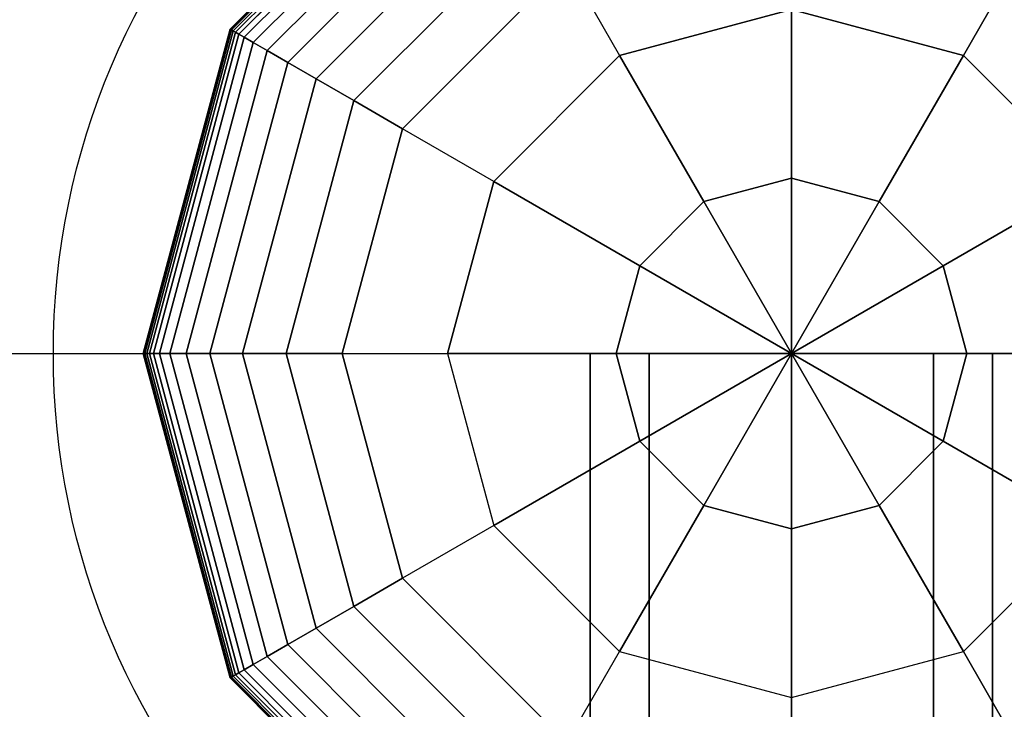
# Model space of a CAD drawing. Extents: x -1669 to 17690, y -10454 to 8613.
# Drawn here: x 15381 to 15527, y -2365 to -2263 of the extents above; entities that cross this region are included whole.
import ezdxf

# ---------------------------------------------------------------- set-up
doc = ezdxf.new("R2010")
doc.units = 0
doc.header["$LTSCALE"] = 350
doc.header["$MEASUREMENT"] = 0
doc.linetypes.add('STRICHPUNKT', pattern=[1, 0.5, -0.25, 0, -0.25])
for name, color, linetype in [('BEM-SI-MIN', 7, 'CONTINUOUS'), ('NEPTUN-19', 7, 'CONTINUOUS'), ('SICHER-MIN', 7, 'STRICHPUNKT')]:
    doc.layers.add(name, color=color, linetype=linetype)
doc.styles.get("Standard").update_dxf_attribs({"font": 'isocp2.shx'})
doc.dimstyles.new('Europa SI', dxfattribs={"dimscale": 74, "dimtxt": 3.5, "dimasz": 4, "dimexe": 2, "dimexo": 0, "dimgap": 2, "dimtad": 0, "dimdec": 0, "dimzin": 0, "dimdsep": 46, "dimtxsty": 'Standard', "dimcen": 2, "dimadec": 0, "dimazin": 0, "dimtfac": 1, "dimtdec": 0, "dimtofl": 0, "dimtmove": 0, "dimatfit": 3, "dimfxl": 2, "dimtolj": 1, "dimtzin": 0, "dimarcsym": 0})

# ---------------------------------------------------------------- blocks, each defined once
blk = doc.blocks.new('*D10')
at = {"layer": 'BEM-SI-MIN', "color": 0, "lineweight": -2, "transparency": 16777216}
for p, q in [((2777.28, -1433.07), (2777.28, -9673.5)), ((15592.24, -3414.93), (15592.24, -9673.5)), ((3073.28, -9525.5), (8668.8, -9525.5)), ((15296.24, -9525.5), (9700.72, -9525.5))]:
    blk.add_line(p, q, dxfattribs=at)
at = {"layer": 'BEM-SI-MIN', "color": 0, "transparency": 16777216}
for points in [[(3073.28, -9476.17), (3073.28, -9574.83), (2777.28, -9525.5)], [(15296.24, -9476.17), (15296.24, -9574.83), (15592.24, -9525.5)]]:
    blk.add_solid(points, dxfattribs=at)
at = {"layer": 'BEM-SI-MIN', "color": 0, "transparency": 16777216, "insert": (9184.76, -9525.5), "char_height": 259, "attachment_point": 5}
blk.add_mtext('\\A1;12815', dxfattribs=at)

msp = doc.modelspace()

# ---------------------------------------------------------------- linework, layer by layer
at = {"layer": 'NEPTUN-19'}
for p, q in [((15411.98, -2264), (15447.34, -2228.64)), ((15447.34, -2228.64), (15411.98, -2264)), ((15411.98, -2264), (15447.34, -2228.64)), ((15447.34, -2228.64), (15411.98, -2264)), ((15447.37, -2228.69), (15412.03, -2264.03)), ((15412.03, -2264.03), (15447.37, -2228.69)), ((15412.03, -2264.03), (15447.37, -2228.69)), ((15447.37, -2228.69), (15412.03, -2264.03)), ((15412.03, -2264.03), (15447.37, -2228.69)), ((15447.37, -2228.69), (15412.03, -2264.03)), ((15447.37, -2228.69), (15412.03, -2264.03)), ((15412.03, -2264.03), (15447.37, -2228.69)), ((15447.45, -2228.84), (15412.18, -2264.11)), ((15412.18, -2264.11), (15447.45, -2228.84)), ((15412.18, -2264.11), (15447.45, -2228.84)), ((15447.45, -2228.84), (15412.18, -2264.11)), ((15412.18, -2264.11), (15447.45, -2228.84)), ((15447.45, -2228.84), (15412.18, -2264.11)), ((15447.45, -2228.84), (15412.18, -2264.11)), ((15412.18, -2264.11), (15447.45, -2228.84)), ((15447.6, -2229.09), (15412.43, -2264.26)), ((15412.43, -2264.26), (15447.6, -2229.09)), ((15412.43, -2264.26), (15447.6, -2229.09)), ((15447.6, -2229.09), (15412.43, -2264.26)), ((15412.43, -2264.26), (15447.6, -2229.09)), ((15447.6, -2229.09), (15412.43, -2264.26)), ((15447.6, -2229.09), (15412.43, -2264.26)), ((15412.43, -2264.26), (15447.6, -2229.09)), ((15447.81, -2229.45), (15412.79, -2264.46)), ((15412.79, -2264.46), (15447.81, -2229.45)), ((15412.79, -2264.46), (15447.81, -2229.45)), ((15447.81, -2229.45), (15412.79, -2264.46)), ((15412.79, -2264.46), (15447.81, -2229.45)), ((15447.81, -2229.45), (15412.79, -2264.46)), ((15447.81, -2229.45), (15412.79, -2264.46)), ((15412.79, -2264.46), (15447.81, -2229.45)), ((15448.09, -2229.94), (15413.28, -2264.75)), ((15413.28, -2264.75), (15448.09, -2229.94)), ((15413.28, -2264.75), (15448.09, -2229.94)), ((15448.09, -2229.94), (15413.28, -2264.75)), ((15413.28, -2264.75), (15448.09, -2229.94)), ((15448.09, -2229.94), (15413.28, -2264.75)), ((15448.09, -2229.94), (15413.28, -2264.75)), ((15413.28, -2264.75), (15448.09, -2229.94)), ((15448.56, -2230.75), (15414.09, -2265.22)), ((15414.09, -2265.22), (15448.56, -2230.75)), ((15414.09, -2265.22), (15448.56, -2230.75)), ((15448.56, -2230.75), (15414.09, -2265.22)), ((15414.09, -2265.22), (15448.56, -2230.75)), ((15448.56, -2230.75), (15414.09, -2265.22)), ((15448.56, -2230.75), (15414.09, -2265.22)), ((15414.09, -2265.22), (15448.56, -2230.75)), ((15449.33, -2232.09), (15415.43, -2265.99)), ((15415.43, -2265.99), (15449.33, -2232.09)), ((15415.43, -2265.99), (15449.33, -2232.09)), ((15449.33, -2232.09), (15415.43, -2265.99)), ((15415.43, -2265.99), (15449.33, -2232.09)), ((15449.33, -2232.09), (15415.43, -2265.99)), ((15449.33, -2232.09), (15415.43, -2265.99)), ((15415.43, -2265.99), (15449.33, -2232.09)), ((15450.54, -2234.18), (15417.52, -2267.2)), ((15417.52, -2267.2), (15450.54, -2234.18)), ((15450.54, -2234.18), (15417.52, -2267.2)), ((15417.52, -2267.2), (15450.54, -2234.18)), ((15417.52, -2267.2), (15450.54, -2234.18)), ((15450.54, -2234.18), (15417.52, -2267.2)), ((15450.54, -2234.18), (15417.52, -2267.2)), ((15417.52, -2267.2), (15450.54, -2234.18)), ((15452.3, -2237.23), (15420.57, -2268.96)), ((15420.57, -2268.96), (15452.3, -2237.23)), ((15420.57, -2268.96), (15452.3, -2237.23)), ((15452.3, -2237.23), (15420.57, -2268.96)), ((15420.57, -2268.96), (15452.3, -2237.23)), ((15452.3, -2237.23), (15420.57, -2268.96)), ((15452.3, -2237.23), (15420.57, -2268.96)), ((15420.57, -2268.96), (15452.3, -2237.23)), ((15424.8, -2271.4), (15454.74, -2241.46)), ((15454.74, -2241.46), (15424.8, -2271.4)), ((15424.8, -2271.4), (15454.74, -2241.46)), ((15454.74, -2241.46), (15424.8, -2271.4)), ((15424.8, -2271.4), (15454.74, -2241.46)), ((15454.74, -2241.46), (15424.8, -2271.4)), ((15454.74, -2241.46), (15424.8, -2271.4)), ((15424.8, -2271.4), (15454.74, -2241.46)), ((15457.99, -2247.09), (15430.43, -2274.65)), ((15430.43, -2274.65), (15457.99, -2247.09)), ((15430.43, -2274.65), (15457.99, -2247.09)), ((15457.99, -2247.09), (15430.43, -2274.65)), ((15430.43, -2274.65), (15457.99, -2247.09)), ((15457.99, -2247.09), (15430.43, -2274.65)), ((15457.99, -2247.09), (15430.43, -2274.65)), ((15430.43, -2274.65), (15457.99, -2247.09)), ((15462.17, -2254.32), (15437.67, -2278.83)), ((15437.67, -2278.83), (15462.17, -2254.32)), ((15437.67, -2278.83), (15462.17, -2254.32)), ((15437.67, -2278.83), (15462.17, -2254.32)), ((15462.17, -2254.32), (15437.67, -2278.83)), ((15462.17, -2254.32), (15437.67, -2278.83)), ((15437.67, -2278.83), (15462.17, -2254.32)), ((15462.17, -2254.32), (15470.02, -2267.93)), ((15462.17, -2254.32), (15470.02, -2267.93)), ((15529.11, -2254.32), (15521.26, -2267.93)), ((15521.26, -2267.93), (15529.11, -2254.32)), ((15470.02, -2267.93), (15495.64, -2261.06)), ((15495.64, -2261.06), (15470.02, -2267.93)), ((15495.64, -2286.18), (15495.64, -2261.06)), ((15521.26, -2267.93), (15495.64, -2261.06)), ((15495.64, -2261.06), (15495.64, -2286.18)), ((15495.64, -2261.06), (15521.26, -2267.93)), ((15399.04, -2312.3), (15411.98, -2264)), ((15411.98, -2264), (15399.04, -2312.3)), ((15399.04, -2312.3), (15411.98, -2264)), ((15411.98, -2264), (15399.04, -2312.3)), ((15412.03, -2264.03), (15399.09, -2312.3)), ((15399.09, -2312.3), (15412.03, -2264.03)), ((15399.09, -2312.3), (15412.03, -2264.03)), ((15412.03, -2264.03), (15399.09, -2312.3)), ((15399.09, -2312.3), (15412.03, -2264.03)), ((15412.03, -2264.03), (15399.09, -2312.3)), ((15399.09, -2312.3), (15412.03, -2264.03)), ((15412.03, -2264.03), (15399.09, -2312.3)), ((15412.18, -2264.11), (15399.27, -2312.3)), ((15399.27, -2312.3), (15412.18, -2264.11)), ((15399.27, -2312.3), (15412.18, -2264.11)), ((15412.18, -2264.11), (15399.27, -2312.3)), ((15412.18, -2264.11), (15399.27, -2312.3)), ((15399.27, -2312.3), (15412.18, -2264.11)), ((15399.27, -2312.3), (15412.18, -2264.11)), ((15412.18, -2264.11), (15399.27, -2312.3)), ((15411.98, -2264), (15412.03, -2264.03)), ((15412.03, -2264.03), (15411.98, -2264)), ((15411.98, -2264), (15412.03, -2264.03)), ((15412.03, -2264.03), (15411.98, -2264)), ((15411.98, -2264), (15412.03, -2264.03)), ((15412.03, -2264.03), (15411.98, -2264)), ((15412.03, -2264.03), (15411.98, -2264)), ((15411.98, -2264), (15412.03, -2264.03)), ((15412.03, -2264.03), (15412.18, -2264.11)), ((15412.18, -2264.11), (15412.03, -2264.03)), ((15412.18, -2264.11), (15412.03, -2264.03)), ((15412.03, -2264.03), (15412.18, -2264.11)), ((15412.03, -2264.03), (15412.18, -2264.11)), ((15412.18, -2264.11), (15412.03, -2264.03)), ((15412.03, -2264.03), (15412.18, -2264.11)), ((15412.18, -2264.11), (15412.03, -2264.03)), ((15412.18, -2264.11), (15412.43, -2264.26)), ((15412.43, -2264.26), (15412.18, -2264.11)), ((15412.43, -2264.26), (15412.18, -2264.11)), ((15412.18, -2264.11), (15412.43, -2264.26)), ((15412.18, -2264.11), (15412.43, -2264.26)), ((15412.43, -2264.26), (15412.18, -2264.11)), ((15412.18, -2264.11), (15412.43, -2264.26)), ((15412.43, -2264.26), (15412.18, -2264.11)), ((15412.43, -2264.26), (15399.56, -2312.3)), ((15399.56, -2312.3), (15412.43, -2264.26)), ((15399.56, -2312.3), (15412.43, -2264.26)), ((15412.43, -2264.26), (15399.56, -2312.3)), ((15412.43, -2264.26), (15399.56, -2312.3)), ((15399.56, -2312.3), (15412.43, -2264.26)), ((15399.56, -2312.3), (15412.43, -2264.26)), ((15412.43, -2264.26), (15399.56, -2312.3)), ((15412.79, -2264.46), (15399.97, -2312.3)), ((15399.97, -2312.3), (15412.79, -2264.46)), ((15399.97, -2312.3), (15412.79, -2264.46)), ((15412.79, -2264.46), (15399.97, -2312.3)), ((15399.97, -2312.3), (15412.79, -2264.46)), ((15412.79, -2264.46), (15399.97, -2312.3)), ((15399.97, -2312.3), (15412.79, -2264.46)), ((15412.79, -2264.46), (15399.97, -2312.3)), ((15413.28, -2264.75), (15400.54, -2312.3)), ((15400.54, -2312.3), (15413.28, -2264.75)), ((15400.54, -2312.3), (15413.28, -2264.75)), ((15413.28, -2264.75), (15400.54, -2312.3)), ((15400.54, -2312.3), (15413.28, -2264.75)), ((15413.28, -2264.75), (15400.54, -2312.3)), ((15400.54, -2312.3), (15413.28, -2264.75)), ((15413.28, -2264.75), (15400.54, -2312.3)), ((15414.09, -2265.22), (15401.47, -2312.3)), ((15401.47, -2312.3), (15414.09, -2265.22)), ((15401.47, -2312.3), (15414.09, -2265.22)), ((15414.09, -2265.22), (15401.47, -2312.3)), ((15401.47, -2312.3), (15414.09, -2265.22)), ((15414.09, -2265.22), (15401.47, -2312.3)), ((15414.09, -2265.22), (15401.47, -2312.3)), ((15401.47, -2312.3), (15414.09, -2265.22)), ((15412.43, -2264.26), (15412.79, -2264.46)), ((15412.79, -2264.46), (15412.43, -2264.26)), ((15412.79, -2264.46), (15412.43, -2264.26)), ((15412.43, -2264.26), (15412.79, -2264.46)), ((15412.43, -2264.26), (15412.79, -2264.46)), ((15412.79, -2264.46), (15412.43, -2264.26)), ((15412.43, -2264.26), (15412.79, -2264.46)), ((15412.79, -2264.46), (15412.43, -2264.26)), ((15412.79, -2264.46), (15413.28, -2264.75)), ((15413.28, -2264.75), (15412.79, -2264.46)), ((15413.28, -2264.75), (15412.79, -2264.46)), ((15412.79, -2264.46), (15413.28, -2264.75)), ((15412.79, -2264.46), (15413.28, -2264.75)), ((15413.28, -2264.75), (15412.79, -2264.46)), ((15412.79, -2264.46), (15413.28, -2264.75)), ((15413.28, -2264.75), (15412.79, -2264.46)), ((15413.28, -2264.75), (15414.09, -2265.22)), ((15414.09, -2265.22), (15413.28, -2264.75)), ((15414.09, -2265.22), (15413.28, -2264.75)), ((15413.28, -2264.75), (15414.09, -2265.22)), ((15413.28, -2264.75), (15414.09, -2265.22)), ((15414.09, -2265.22), (15413.28, -2264.75)), ((15413.28, -2264.75), (15414.09, -2265.22)), ((15414.09, -2265.22), (15413.28, -2264.75)), ((15414.09, -2265.22), (15415.43, -2265.99)), ((15415.43, -2265.99), (15414.09, -2265.22)), ((15415.43, -2265.99), (15414.09, -2265.22)), ((15414.09, -2265.22), (15415.43, -2265.99)), ((15414.09, -2265.22), (15415.43, -2265.99)), ((15415.43, -2265.99), (15414.09, -2265.22)), ((15414.09, -2265.22), (15415.43, -2265.99)), ((15415.43, -2265.99), (15414.09, -2265.22)), ((15415.43, -2265.99), (15403.02, -2312.3)), ((15403.02, -2312.3), (15415.43, -2265.99)), ((15403.02, -2312.3), (15415.43, -2265.99)), ((15415.43, -2265.99), (15403.02, -2312.3)), ((15403.02, -2312.3), (15415.43, -2265.99)), ((15415.43, -2265.99), (15403.02, -2312.3)), ((15403.02, -2312.3), (15415.43, -2265.99)), ((15415.43, -2265.99), (15403.02, -2312.3)), ((15415.43, -2265.99), (15417.52, -2267.2)), ((15417.52, -2267.2), (15415.43, -2265.99)), ((15417.52, -2267.2), (15415.43, -2265.99)), ((15415.43, -2265.99), (15417.52, -2267.2)), ((15415.43, -2265.99), (15417.52, -2267.2)), ((15417.52, -2267.2), (15415.43, -2265.99)), ((15415.43, -2265.99), (15417.52, -2267.2)), ((15417.52, -2267.2), (15415.43, -2265.99)), ((15405.44, -2312.3), (15417.52, -2267.2)), ((15417.52, -2267.2), (15405.44, -2312.3)), ((15405.44, -2312.3), (15417.52, -2267.2)), ((15417.52, -2267.2), (15405.44, -2312.3)), ((15405.44, -2312.3), (15417.52, -2267.2)), ((15417.52, -2267.2), (15405.44, -2312.3)), ((15405.44, -2312.3), (15417.52, -2267.2)), ((15417.52, -2267.2), (15405.44, -2312.3)), ((15417.52, -2267.2), (15420.57, -2268.96)), ((15420.57, -2268.96), (15417.52, -2267.2)), ((15420.57, -2268.96), (15417.52, -2267.2)), ((15417.52, -2267.2), (15420.57, -2268.96)), ((15417.52, -2267.2), (15420.57, -2268.96)), ((15420.57, -2268.96), (15417.52, -2267.2)), ((15417.52, -2267.2), (15420.57, -2268.96)), ((15420.57, -2268.96), (15417.52, -2267.2)), ((15470.02, -2267.93), (15451.27, -2286.68)), ((15470.02, -2267.93), (15451.27, -2286.68)), ((15482.58, -2289.68), (15470.02, -2267.93)), ((15470.02, -2267.93), (15482.58, -2289.68)), ((15508.7, -2289.68), (15521.26, -2267.93)), ((15521.26, -2267.93), (15508.7, -2289.68)), ((15540.01, -2286.68), (15521.26, -2267.93)), ((15521.26, -2267.93), (15540.01, -2286.68)), ((15420.57, -2268.96), (15408.96, -2312.3)), ((15408.96, -2312.3), (15420.57, -2268.96)), ((15408.96, -2312.3), (15420.57, -2268.96)), ((15420.57, -2268.96), (15408.96, -2312.3)), ((15408.96, -2312.3), (15420.57, -2268.96)), ((15420.57, -2268.96), (15408.96, -2312.3)), ((15408.96, -2312.3), (15420.57, -2268.96)), ((15420.57, -2268.96), (15408.96, -2312.3)), ((15420.57, -2268.96), (15424.8, -2271.4)), ((15424.8, -2271.4), (15420.57, -2268.96)), ((15424.8, -2271.4), (15420.57, -2268.96)), ((15420.57, -2268.96), (15424.8, -2271.4)), ((15420.57, -2268.96), (15424.8, -2271.4)), ((15424.8, -2271.4), (15420.57, -2268.96)), ((15420.57, -2268.96), (15424.8, -2271.4)), ((15424.8, -2271.4), (15420.57, -2268.96)), ((15424.8, -2271.4), (15413.85, -2312.3)), ((15413.85, -2312.3), (15424.8, -2271.4)), ((15424.8, -2271.4), (15413.85, -2312.3)), ((15413.85, -2312.3), (15424.8, -2271.4)), ((15413.85, -2312.3), (15424.8, -2271.4)), ((15424.8, -2271.4), (15413.85, -2312.3)), ((15413.85, -2312.3), (15424.8, -2271.4)), ((15424.8, -2271.4), (15413.85, -2312.3)), ((15430.43, -2274.65), (15424.8, -2271.4)), ((15430.43, -2274.65), (15424.8, -2271.4)), ((15424.8, -2271.4), (15430.43, -2274.65)), ((15424.8, -2271.4), (15430.43, -2274.65)), ((15424.8, -2271.4), (15430.43, -2274.65)), ((15430.43, -2274.65), (15424.8, -2271.4)), ((15424.8, -2271.4), (15430.43, -2274.65)), ((15430.43, -2274.65), (15424.8, -2271.4)), ((15420.34, -2312.3), (15430.43, -2274.65)), ((15430.43, -2274.65), (15420.34, -2312.3)), ((15430.43, -2274.65), (15420.34, -2312.3)), ((15420.34, -2312.3), (15430.43, -2274.65)), ((15420.34, -2312.3), (15430.43, -2274.65)), ((15430.43, -2274.65), (15420.34, -2312.3)), ((15420.34, -2312.3), (15430.43, -2274.65)), ((15430.43, -2274.65), (15420.34, -2312.3)), ((15437.67, -2278.83), (15430.43, -2274.65)), ((15437.67, -2278.83), (15430.43, -2274.65)), ((15430.43, -2274.65), (15437.67, -2278.83)), ((15430.43, -2274.65), (15437.67, -2278.83)), ((15430.43, -2274.65), (15437.67, -2278.83)), ((15437.67, -2278.83), (15430.43, -2274.65)), ((15430.43, -2274.65), (15437.67, -2278.83)), ((15437.67, -2278.83), (15430.43, -2274.65)), ((15428.7, -2312.3), (15437.67, -2278.83)), ((15437.67, -2278.83), (15428.7, -2312.3)), ((15437.67, -2278.83), (15428.7, -2312.3)), ((15437.67, -2278.83), (15428.7, -2312.3)), ((15428.7, -2312.3), (15437.67, -2278.83)), ((15437.67, -2278.83), (15428.7, -2312.3)), ((15428.7, -2312.3), (15437.67, -2278.83)), ((15451.27, -2286.68), (15437.67, -2278.83)), ((15451.27, -2286.68), (15437.67, -2278.83)), ((15437.67, -2278.83), (15437.67, -2278.83)), ((15437.67, -2278.83), (15437.67, -2278.83)), ((15444.4, -2312.3), (15451.27, -2286.68)), ((15451.27, -2286.68), (15444.4, -2312.3)), ((15451.27, -2286.68), (15473.02, -2299.24)), ((15473.02, -2299.24), (15451.27, -2286.68)), ((15482.58, -2289.68), (15495.64, -2286.18)), ((15495.64, -2286.18), (15482.58, -2289.68)), ((15495.64, -2312.3), (15495.64, -2286.18)), ((15495.64, -2286.18), (15508.7, -2289.68)), ((15508.7, -2289.68), (15495.64, -2286.18)), ((15495.64, -2286.18), (15495.64, -2312.3)), ((15518.26, -2299.24), (15540.01, -2286.68)), ((15540.01, -2286.68), (15518.26, -2299.24)), ((15473.02, -2299.24), (15482.58, -2289.68)), ((15482.58, -2289.68), (15473.02, -2299.24)), ((15495.64, -2312.3), (15482.58, -2289.68)), ((15482.58, -2289.68), (15495.64, -2312.3)), ((15508.7, -2289.68), (15495.64, -2312.3)), ((15495.64, -2312.3), (15508.7, -2289.68)), ((15518.26, -2299.24), (15508.7, -2289.68)), ((15508.7, -2289.68), (15518.26, -2299.24)), ((15469.52, -2312.3), (15473.02, -2299.24)), ((15473.02, -2299.24), (15469.52, -2312.3)), ((15473.02, -2299.24), (15495.64, -2312.3)), ((15495.64, -2312.3), (15473.02, -2299.24)), ((15518.26, -2299.24), (15495.64, -2312.3)), ((15495.64, -2312.3), (15518.26, -2299.24)), ((15521.76, -2312.3), (15518.26, -2299.24)), ((15518.26, -2299.24), (15521.76, -2312.3)), ((14458.53, -2312.3), (15495.64, -2312.3)), ((15411.98, -2360.6), (15399.04, -2312.3)), ((15399.04, -2312.3), (15399.09, -2312.3)), ((15399.09, -2312.3), (15399.04, -2312.3)), ((15399.04, -2312.3), (15411.98, -2360.6)), ((15399.09, -2312.3), (15399.04, -2312.3)), ((15399.04, -2312.3), (15399.09, -2312.3)), ((15411.98, -2360.6), (15399.04, -2312.3)), ((15399.04, -2312.3), (15411.98, -2360.6)), ((15399.09, -2312.3), (15399.04, -2312.3)), ((15399.04, -2312.3), (15399.09, -2312.3)), ((15399.04, -2312.3), (15399.09, -2312.3)), ((15399.09, -2312.3), (15399.04, -2312.3)), ((15399.27, -2312.3), (15399.09, -2312.3)), ((15399.09, -2312.3), (15399.27, -2312.3)), ((15399.09, -2312.3), (15412.03, -2360.57)), ((15412.03, -2360.57), (15399.09, -2312.3)), ((15412.03, -2360.57), (15399.09, -2312.3)), ((15399.09, -2312.3), (15399.27, -2312.3)), ((15399.27, -2312.3), (15399.09, -2312.3)), ((15399.09, -2312.3), (15412.03, -2360.57)), ((15399.09, -2312.3), (15412.03, -2360.57)), ((15412.03, -2360.57), (15399.09, -2312.3)), ((15412.03, -2360.57), (15399.09, -2312.3)), ((15399.09, -2312.3), (15412.03, -2360.57)), ((15399.27, -2312.3), (15399.09, -2312.3)), ((15399.09, -2312.3), (15399.27, -2312.3)), ((15399.27, -2312.3), (15399.09, -2312.3)), ((15399.09, -2312.3), (15399.27, -2312.3)), ((15399.56, -2312.3), (15399.27, -2312.3)), ((15399.27, -2312.3), (15399.56, -2312.3)), ((15399.27, -2312.3), (15412.18, -2360.48)), ((15412.18, -2360.48), (15399.27, -2312.3)), ((15412.18, -2360.48), (15399.27, -2312.3)), ((15399.27, -2312.3), (15399.56, -2312.3)), ((15399.56, -2312.3), (15399.27, -2312.3)), ((15399.27, -2312.3), (15412.18, -2360.48)), ((15399.56, -2312.3), (15399.27, -2312.3)), ((15399.27, -2312.3), (15412.18, -2360.48)), ((15412.18, -2360.48), (15399.27, -2312.3)), ((15412.18, -2360.48), (15399.27, -2312.3)), ((15399.27, -2312.3), (15412.18, -2360.48)), ((15399.27, -2312.3), (15399.56, -2312.3)), ((15399.56, -2312.3), (15399.27, -2312.3)), ((15399.27, -2312.3), (15399.56, -2312.3)), ((15399.56, -2312.3), (15412.43, -2360.34)), ((15399.56, -2312.3), (15399.97, -2312.3)), ((15399.97, -2312.3), (15399.56, -2312.3)), ((15399.97, -2312.3), (15399.56, -2312.3)), ((15399.56, -2312.3), (15399.97, -2312.3)), ((15399.56, -2312.3), (15412.43, -2360.34)), ((15412.43, -2360.34), (15399.56, -2312.3)), ((15412.43, -2360.34), (15399.56, -2312.3)), ((15399.97, -2312.3), (15399.56, -2312.3)), ((15399.56, -2312.3), (15412.43, -2360.34)), ((15399.56, -2312.3), (15412.43, -2360.34)), ((15412.43, -2360.34), (15399.56, -2312.3)), ((15412.43, -2360.34), (15399.56, -2312.3)), ((15399.56, -2312.3), (15399.97, -2312.3)), ((15399.97, -2312.3), (15399.56, -2312.3)), ((15399.56, -2312.3), (15399.97, -2312.3)), ((15399.97, -2312.3), (15412.79, -2360.13)), ((15412.79, -2360.13), (15399.97, -2312.3)), ((15399.97, -2312.3), (15412.79, -2360.13)), ((15400.54, -2312.3), (15399.97, -2312.3)), ((15400.54, -2312.3), (15399.97, -2312.3)), ((15412.79, -2360.13), (15399.97, -2312.3)), ((15399.97, -2312.3), (15400.54, -2312.3)), ((15399.97, -2312.3), (15400.54, -2312.3)), ((15400.54, -2312.3), (15399.97, -2312.3)), ((15412.79, -2360.13), (15399.97, -2312.3)), ((15399.97, -2312.3), (15412.79, -2360.13)), ((15399.97, -2312.3), (15412.79, -2360.13)), ((15412.79, -2360.13), (15399.97, -2312.3)), ((15399.97, -2312.3), (15400.54, -2312.3)), ((15400.54, -2312.3), (15399.97, -2312.3)), ((15399.97, -2312.3), (15400.54, -2312.3)), ((15413.28, -2359.85), (15400.54, -2312.3)), ((15400.54, -2312.3), (15413.28, -2359.85)), ((15401.47, -2312.3), (15400.54, -2312.3)), ((15401.47, -2312.3), (15400.54, -2312.3)), ((15400.54, -2312.3), (15413.28, -2359.85)), ((15413.28, -2359.85), (15400.54, -2312.3)), ((15400.54, -2312.3), (15401.47, -2312.3)), ((15400.54, -2312.3), (15401.47, -2312.3)), ((15401.47, -2312.3), (15400.54, -2312.3)), ((15401.47, -2312.3), (15400.54, -2312.3)), ((15400.54, -2312.3), (15401.47, -2312.3)), ((15413.28, -2359.85), (15400.54, -2312.3)), ((15400.54, -2312.3), (15413.28, -2359.85)), ((15400.54, -2312.3), (15413.28, -2359.85)), ((15413.28, -2359.85), (15400.54, -2312.3)), ((15400.54, -2312.3), (15401.47, -2312.3)), ((15414.09, -2359.38), (15401.47, -2312.3)), ((15403.02, -2312.3), (15401.47, -2312.3)), ((15401.47, -2312.3), (15414.09, -2359.38)), ((15414.09, -2359.38), (15401.47, -2312.3)), ((15401.47, -2312.3), (15403.02, -2312.3)), ((15401.47, -2312.3), (15403.02, -2312.3)), ((15403.02, -2312.3), (15401.47, -2312.3)), ((15403.02, -2312.3), (15401.47, -2312.3)), ((15401.47, -2312.3), (15403.02, -2312.3)), ((15414.09, -2359.38), (15401.47, -2312.3)), ((15401.47, -2312.3), (15414.09, -2359.38)), ((15401.47, -2312.3), (15414.09, -2359.38)), ((15414.09, -2359.38), (15401.47, -2312.3)), ((15403.02, -2312.3), (15401.47, -2312.3)), ((15401.47, -2312.3), (15414.09, -2359.38)), ((15401.47, -2312.3), (15403.02, -2312.3)), ((15403.02, -2312.3), (15415.43, -2358.6)), ((15415.43, -2358.6), (15403.02, -2312.3)), ((15403.02, -2312.3), (15405.44, -2312.3)), ((15405.44, -2312.3), (15403.02, -2312.3)), ((15403.02, -2312.3), (15405.44, -2312.3)), ((15405.44, -2312.3), (15403.02, -2312.3)), ((15405.44, -2312.3), (15403.02, -2312.3)), ((15415.43, -2358.6), (15403.02, -2312.3)), ((15403.02, -2312.3), (15415.43, -2358.6)), ((15403.02, -2312.3), (15415.43, -2358.6)), ((15415.43, -2358.6), (15403.02, -2312.3)), ((15403.02, -2312.3), (15405.44, -2312.3)), ((15415.43, -2358.6), (15403.02, -2312.3)), ((15405.44, -2312.3), (15403.02, -2312.3)), ((15403.02, -2312.3), (15415.43, -2358.6)), ((15403.02, -2312.3), (15405.44, -2312.3)), ((15408.96, -2312.3), (15405.44, -2312.3)), ((15405.44, -2312.3), (15417.52, -2357.4)), ((15417.52, -2357.4), (15405.44, -2312.3)), ((15405.44, -2312.3), (15408.96, -2312.3)), ((15405.44, -2312.3), (15408.96, -2312.3)), ((15405.44, -2312.3), (15408.96, -2312.3)), ((15408.96, -2312.3), (15405.44, -2312.3)), ((15408.96, -2312.3), (15405.44, -2312.3)), ((15417.52, -2357.4), (15405.44, -2312.3)), ((15405.44, -2312.3), (15417.52, -2357.4)), ((15417.52, -2357.4), (15405.44, -2312.3)), ((15405.44, -2312.3), (15417.52, -2357.4)), ((15417.52, -2357.4), (15405.44, -2312.3)), ((15405.44, -2312.3), (15417.52, -2357.4)), ((15408.96, -2312.3), (15405.44, -2312.3)), ((15405.44, -2312.3), (15408.96, -2312.3)), ((15413.85, -2312.3), (15408.96, -2312.3)), ((15408.96, -2312.3), (15420.57, -2355.64)), ((15420.57, -2355.64), (15408.96, -2312.3)), ((15408.96, -2312.3), (15413.85, -2312.3)), ((15408.96, -2312.3), (15413.85, -2312.3)), ((15413.85, -2312.3), (15408.96, -2312.3)), ((15420.57, -2355.64), (15408.96, -2312.3)), ((15408.96, -2312.3), (15413.85, -2312.3)), ((15408.96, -2312.3), (15420.57, -2355.64)), ((15420.57, -2355.64), (15408.96, -2312.3)), ((15413.85, -2312.3), (15408.96, -2312.3)), ((15408.96, -2312.3), (15420.57, -2355.64)), ((15420.57, -2355.64), (15408.96, -2312.3)), ((15408.96, -2312.3), (15420.57, -2355.64)), ((15413.85, -2312.3), (15408.96, -2312.3)), ((15408.96, -2312.3), (15413.85, -2312.3)), ((15413.85, -2312.3), (15424.8, -2353.19)), ((15424.8, -2353.19), (15413.85, -2312.3)), ((15413.85, -2312.3), (15420.34, -2312.3)), ((15413.85, -2312.3), (15420.34, -2312.3)), ((15420.34, -2312.3), (15413.85, -2312.3)), ((15420.34, -2312.3), (15413.85, -2312.3)), ((15420.34, -2312.3), (15413.85, -2312.3)), ((15413.85, -2312.3), (15424.8, -2353.19)), ((15424.8, -2353.19), (15413.85, -2312.3)), ((15413.85, -2312.3), (15420.34, -2312.3)), ((15424.8, -2353.19), (15413.85, -2312.3)), ((15413.85, -2312.3), (15424.8, -2353.19)), ((15424.8, -2353.19), (15413.85, -2312.3)), ((15413.85, -2312.3), (15424.8, -2353.19)), ((15420.34, -2312.3), (15413.85, -2312.3)), ((15413.85, -2312.3), (15420.34, -2312.3)), ((15420.34, -2312.3), (15430.43, -2349.95)), ((15430.43, -2349.95), (15420.34, -2312.3)), ((15420.34, -2312.3), (15428.7, -2312.3)), ((15420.34, -2312.3), (15428.7, -2312.3)), ((15428.7, -2312.3), (15420.34, -2312.3)), ((15428.7, -2312.3), (15420.34, -2312.3)), ((15428.7, -2312.3), (15420.34, -2312.3)), ((15420.34, -2312.3), (15430.43, -2349.95)), ((15430.43, -2349.95), (15420.34, -2312.3)), ((15420.34, -2312.3), (15428.7, -2312.3)), ((15430.43, -2349.95), (15420.34, -2312.3)), ((15420.34, -2312.3), (15430.43, -2349.95)), ((15428.7, -2312.3), (15420.34, -2312.3)), ((15430.43, -2349.95), (15420.34, -2312.3)), ((15420.34, -2312.3), (15430.43, -2349.95)), ((15420.34, -2312.3), (15428.7, -2312.3)), ((15428.7, -2312.3), (15437.67, -2345.77)), ((15437.67, -2345.77), (15428.7, -2312.3)), ((15428.7, -2312.3), (15444.4, -2312.3)), ((15428.7, -2312.3), (15444.4, -2312.3)), ((15428.7, -2312.3), (15437.67, -2345.77)), ((15437.67, -2345.77), (15428.7, -2312.3)), ((15437.67, -2345.77), (15428.7, -2312.3)), ((15428.7, -2312.3), (15428.7, -2312.3)), ((15428.7, -2312.3), (15428.7, -2312.3)), ((15428.7, -2312.3), (15437.67, -2345.77)), ((15437.67, -2345.77), (15428.7, -2312.3)), ((15444.4, -2312.3), (15451.27, -2337.91)), ((15444.4, -2312.3), (15469.52, -2312.3)), ((15469.52, -2312.3), (15444.4, -2312.3)), ((15444.4, -2312.3), (15451.27, -2337.91)), ((15474.44, -2312.3), (15465.66, -2312.3)), ((15465.66, -2312.3), (15474.44, -2312.3)), ((15465.66, -2312.3), (15465.66, -3111.59)), ((15465.66, -3111.59), (15465.66, -2312.3)), ((15469.52, -2312.3), (15495.64, -2312.3)), ((15473.02, -2325.36), (15469.52, -2312.3)), ((15495.64, -2312.3), (15469.52, -2312.3)), ((15469.52, -2312.3), (15473.02, -2325.36)), ((15495.64, -2312.3), (15473.02, -2325.36)), ((15473.02, -2325.36), (15495.64, -2312.3)), ((15495.64, -2312.3), (15474.44, -2312.3)), ((15474.44, -2312.3), (15495.64, -2312.3)), ((15474.44, -3111.59), (15474.44, -2312.3)), ((15474.44, -2312.3), (15474.44, -3111.59)), ((15474.44, -2312.3), (15474.44, -3111.59)), ((15474.44, -3111.59), (15474.44, -2312.3)), ((15482.58, -2334.92), (15495.64, -2312.3)), ((15495.64, -2312.3), (15482.58, -2334.92)), ((15495.64, -2312.3), (15521.76, -2312.3)), ((15495.64, -2312.3), (15518.26, -2325.36)), ((15521.76, -2312.3), (15495.64, -2312.3)), ((15495.64, -2312.3), (15508.7, -2334.92)), ((15518.26, -2325.36), (15495.64, -2312.3)), ((15495.64, -2312.3), (15495.64, -2312.3)), ((15495.64, -2312.3), (15495.64, -2312.3)), ((15495.64, -2312.3), (15495.64, -2312.3)), ((15495.64, -2312.3), (15495.64, -2312.3)), ((15495.64, -2312.3), (15495.64, -2312.3)), ((15495.64, -2312.3), (15495.64, -2312.3)), ((15495.64, -2312.3), (15495.64, -2312.3)), ((15495.64, -2312.3), (15495.64, -2312.3)), ((15495.64, -2312.3), (15495.64, -2312.3)), ((15495.64, -2312.3), (15495.64, -2312.3)), ((15495.64, -2312.3), (15495.64, -2312.3)), ((15495.64, -2312.3), (15495.64, -2312.3)), ((15495.64, -2338.42), (15495.64, -2312.3)), ((15495.64, -2312.3), (15495.64, -2338.42)), ((15508.7, -2334.92), (15495.64, -2312.3)), ((15516.83, -2312.3), (15495.64, -2312.3)), ((15495.64, -2312.3), (15516.83, -2312.3)), ((15495.64, -3111.59), (15495.64, -2312.3)), ((15495.64, -2312.3), (15495.64, -3111.59)), ((15495.64, -2312.3), (15495.64, -3111.59)), ((15495.64, -3111.59), (15495.64, -2312.3)), ((15525.61, -2312.3), (15516.83, -2312.3)), ((15516.83, -2312.3), (15525.61, -2312.3)), ((15516.83, -3111.59), (15516.83, -2312.3)), ((15516.83, -2312.3), (15516.83, -3111.59)), ((15516.83, -2312.3), (15516.83, -3111.59)), ((15516.83, -3111.59), (15516.83, -2312.3)), ((15518.26, -2325.36), (15521.76, -2312.3)), ((15521.76, -2312.3), (15518.26, -2325.36)), ((15521.76, -2312.3), (15546.87, -2312.3)), ((15546.87, -2312.3), (15521.76, -2312.3)), ((15525.61, -3111.59), (15525.61, -2312.3)), ((15525.61, -2312.3), (15525.61, -3111.59)), ((15473.02, -2325.36), (15451.27, -2337.91)), ((15451.27, -2337.91), (15473.02, -2325.36)), ((15482.58, -2334.92), (15473.02, -2325.36)), ((15473.02, -2325.36), (15482.58, -2334.92)), ((15508.7, -2334.92), (15518.26, -2325.36)), ((15518.26, -2325.36), (15508.7, -2334.92)), ((15540.01, -2337.91), (15518.26, -2325.36)), ((15518.26, -2325.36), (15540.01, -2337.91)), ((15470.02, -2356.67), (15482.58, -2334.92)), ((15482.58, -2334.92), (15470.02, -2356.67)), ((15495.64, -2338.42), (15482.58, -2334.92)), ((15482.58, -2334.92), (15495.64, -2338.42)), ((15495.64, -2338.42), (15508.7, -2334.92)), ((15508.7, -2334.92), (15495.64, -2338.42)), ((15508.7, -2334.92), (15521.26, -2356.67)), ((15521.26, -2356.67), (15508.7, -2334.92)), ((15451.27, -2337.91), (15437.67, -2345.77)), ((15451.27, -2337.91), (15437.67, -2345.77)), ((15470.02, -2356.67), (15451.27, -2337.91)), ((15451.27, -2337.91), (15470.02, -2356.67)), ((15495.64, -2363.53), (15495.64, -2338.42)), ((15495.64, -2338.42), (15495.64, -2363.53)), ((15521.26, -2356.67), (15540.01, -2337.91)), ((15521.26, -2356.67), (15540.01, -2337.91)), ((15430.43, -2349.95), (15437.67, -2345.77)), ((15437.67, -2345.77), (15430.43, -2349.95)), ((15437.67, -2345.77), (15430.43, -2349.95)), ((15437.67, -2345.77), (15430.43, -2349.95)), ((15430.43, -2349.95), (15437.67, -2345.77)), ((15437.67, -2345.77), (15430.43, -2349.95)), ((15430.43, -2349.95), (15437.67, -2345.77)), ((15430.43, -2349.95), (15437.67, -2345.77)), ((15437.67, -2345.77), (15462.17, -2370.27)), ((15462.17, -2370.27), (15437.67, -2345.77)), ((15437.67, -2345.77), (15462.17, -2370.27)), ((15462.17, -2370.27), (15437.67, -2345.77)), ((15437.67, -2345.77), (15462.17, -2370.27)), ((15437.67, -2345.77), (15437.67, -2345.77)), ((15437.67, -2345.77), (15437.67, -2345.77)), ((15462.17, -2370.27), (15437.67, -2345.77)), ((15437.67, -2345.77), (15462.17, -2370.27)), ((15424.8, -2353.19), (15430.43, -2349.95)), ((15430.43, -2349.95), (15424.8, -2353.19)), ((15430.43, -2349.95), (15424.8, -2353.19)), ((15430.43, -2349.95), (15424.8, -2353.19)), ((15424.8, -2353.19), (15430.43, -2349.95)), ((15430.43, -2349.95), (15424.8, -2353.19)), ((15424.8, -2353.19), (15430.43, -2349.95)), ((15424.8, -2353.19), (15430.43, -2349.95)), ((15430.43, -2349.95), (15457.99, -2377.51)), ((15457.99, -2377.51), (15430.43, -2349.95)), ((15430.43, -2349.95), (15457.99, -2377.51)), ((15457.99, -2377.51), (15430.43, -2349.95)), ((15457.99, -2377.51), (15430.43, -2349.95)), ((15430.43, -2349.95), (15457.99, -2377.51)), ((15430.43, -2349.95), (15457.99, -2377.51)), ((15457.99, -2377.51), (15430.43, -2349.95)), ((15420.57, -2355.64), (15424.8, -2353.19)), ((15424.8, -2353.19), (15420.57, -2355.64)), ((15424.8, -2353.19), (15420.57, -2355.64)), ((15424.8, -2353.19), (15420.57, -2355.64)), ((15420.57, -2355.64), (15424.8, -2353.19)), ((15424.8, -2353.19), (15420.57, -2355.64)), ((15420.57, -2355.64), (15424.8, -2353.19)), ((15420.57, -2355.64), (15424.8, -2353.19)), ((15424.8, -2353.19), (15454.74, -2383.13)), ((15454.74, -2383.13), (15424.8, -2353.19)), ((15424.8, -2353.19), (15454.74, -2383.13)), ((15454.74, -2383.13), (15424.8, -2353.19)), ((15454.74, -2383.13), (15424.8, -2353.19)), ((15424.8, -2353.19), (15454.74, -2383.13)), ((15424.8, -2353.19), (15454.74, -2383.13)), ((15454.74, -2383.13), (15424.8, -2353.19)), ((15417.52, -2357.4), (15420.57, -2355.64)), ((15420.57, -2355.64), (15417.52, -2357.4)), ((15420.57, -2355.64), (15417.52, -2357.4)), ((15420.57, -2355.64), (15417.52, -2357.4)), ((15420.57, -2355.64), (15417.52, -2357.4)), ((15417.52, -2357.4), (15420.57, -2355.64)), ((15417.52, -2357.4), (15420.57, -2355.64)), ((15417.52, -2357.4), (15420.57, -2355.64)), ((15420.57, -2355.64), (15452.3, -2387.36)), ((15452.3, -2387.36), (15420.57, -2355.64)), ((15452.3, -2387.36), (15420.57, -2355.64)), ((15420.57, -2355.64), (15452.3, -2387.36)), ((15452.3, -2387.36), (15420.57, -2355.64)), ((15420.57, -2355.64), (15452.3, -2387.36)), ((15420.57, -2355.64), (15452.3, -2387.36)), ((15452.3, -2387.36), (15420.57, -2355.64)), ((15415.43, -2358.6), (15417.52, -2357.4)), ((15417.52, -2357.4), (15415.43, -2358.6)), ((15417.52, -2357.4), (15415.43, -2358.6)), ((15415.43, -2358.6), (15417.52, -2357.4)), ((15417.52, -2357.4), (15415.43, -2358.6)), ((15417.52, -2357.4), (15415.43, -2358.6)), ((15415.43, -2358.6), (15417.52, -2357.4)), ((15415.43, -2358.6), (15417.52, -2357.4)), ((15417.52, -2357.4), (15450.54, -2390.41)), ((15450.54, -2390.41), (15417.52, -2357.4)), ((15450.54, -2390.41), (15417.52, -2357.4)), ((15417.52, -2357.4), (15450.54, -2390.41)), ((15417.52, -2357.4), (15450.54, -2390.41)), ((15417.52, -2357.4), (15450.54, -2390.41)), ((15450.54, -2390.41), (15417.52, -2357.4)), ((15450.54, -2390.41), (15417.52, -2357.4)), ((15462.17, -2370.27), (15470.02, -2356.67)), ((15462.17, -2370.27), (15470.02, -2356.67)), ((15470.02, -2356.67), (15495.64, -2363.53)), ((15470.02, -2356.67), (15495.64, -2363.53)), ((15495.64, -2363.53), (15521.26, -2356.67)), ((15495.64, -2363.53), (15521.26, -2356.67)), ((15529.11, -2370.27), (15521.26, -2356.67)), ((15521.26, -2356.67), (15529.11, -2370.27)), ((15413.28, -2359.85), (15414.09, -2359.38)), ((15414.09, -2359.38), (15413.28, -2359.85)), ((15414.09, -2359.38), (15413.28, -2359.85)), ((15413.28, -2359.85), (15414.09, -2359.38)), ((15414.09, -2359.38), (15413.28, -2359.85)), ((15414.09, -2359.38), (15413.28, -2359.85)), ((15413.28, -2359.85), (15414.09, -2359.38)), ((15413.28, -2359.85), (15414.09, -2359.38)), ((15415.43, -2358.6), (15414.09, -2359.38)), ((15415.43, -2358.6), (15414.09, -2359.38)), ((15414.09, -2359.38), (15415.43, -2358.6)), ((15414.09, -2359.38), (15415.43, -2358.6)), ((15415.43, -2358.6), (15414.09, -2359.38)), ((15415.43, -2358.6), (15414.09, -2359.38)), ((15414.09, -2359.38), (15415.43, -2358.6)), ((15414.09, -2359.38), (15415.43, -2358.6)), ((15448.56, -2393.85), (15414.09, -2359.38)), ((15414.09, -2359.38), (15448.56, -2393.85)), ((15414.09, -2359.38), (15448.56, -2393.85)), ((15448.56, -2393.85), (15414.09, -2359.38)), ((15448.56, -2393.85), (15414.09, -2359.38)), ((15448.56, -2393.85), (15414.09, -2359.38)), ((15414.09, -2359.38), (15448.56, -2393.85)), ((15414.09, -2359.38), (15448.56, -2393.85)), ((15449.33, -2392.5), (15415.43, -2358.6)), ((15449.33, -2392.5), (15415.43, -2358.6)), ((15415.43, -2358.6), (15449.33, -2392.5)), ((15415.43, -2358.6), (15449.33, -2392.5)), ((15415.43, -2358.6), (15449.33, -2392.5)), ((15449.33, -2392.5), (15415.43, -2358.6)), ((15449.33, -2392.5), (15415.43, -2358.6)), ((15415.43, -2358.6), (15449.33, -2392.5)), ((15411.98, -2360.6), (15412.03, -2360.57)), ((15412.03, -2360.57), (15411.98, -2360.6)), ((15412.03, -2360.57), (15411.98, -2360.6)), ((15411.98, -2360.6), (15412.03, -2360.57)), ((15412.03, -2360.57), (15411.98, -2360.6)), ((15411.98, -2360.6), (15412.03, -2360.57)), ((15411.98, -2360.6), (15412.03, -2360.57)), ((15412.03, -2360.57), (15411.98, -2360.6)), ((15447.34, -2395.96), (15411.98, -2360.6)), ((15411.98, -2360.6), (15447.34, -2395.96)), ((15447.34, -2395.96), (15411.98, -2360.6)), ((15411.98, -2360.6), (15447.34, -2395.96)), ((15412.03, -2360.57), (15412.18, -2360.48)), ((15412.18, -2360.48), (15412.03, -2360.57)), ((15412.03, -2360.57), (15412.18, -2360.48)), ((15412.18, -2360.48), (15412.03, -2360.57)), ((15412.18, -2360.48), (15412.03, -2360.57)), ((15412.03, -2360.57), (15412.18, -2360.48)), ((15412.03, -2360.57), (15412.18, -2360.48)), ((15412.18, -2360.48), (15412.03, -2360.57)), ((15412.03, -2360.57), (15447.37, -2395.91)), ((15447.37, -2395.91), (15412.03, -2360.57)), ((15447.37, -2395.91), (15412.03, -2360.57)), ((15412.03, -2360.57), (15447.37, -2395.91)), ((15412.03, -2360.57), (15447.37, -2395.91)), ((15447.37, -2395.91), (15412.03, -2360.57)), ((15447.37, -2395.91), (15412.03, -2360.57)), ((15412.03, -2360.57), (15447.37, -2395.91)), ((15412.43, -2360.34), (15412.18, -2360.48)), ((15412.18, -2360.48), (15412.43, -2360.34)), ((15412.43, -2360.34), (15412.18, -2360.48)), ((15412.18, -2360.48), (15412.43, -2360.34)), ((15412.43, -2360.34), (15412.18, -2360.48)), ((15412.18, -2360.48), (15412.43, -2360.34)), ((15412.18, -2360.48), (15412.43, -2360.34)), ((15412.43, -2360.34), (15412.18, -2360.48)), ((15412.18, -2360.48), (15447.45, -2395.75)), ((15447.45, -2395.75), (15412.18, -2360.48)), ((15412.18, -2360.48), (15447.45, -2395.75)), ((15447.45, -2395.75), (15412.18, -2360.48)), ((15412.18, -2360.48), (15447.45, -2395.75)), ((15447.45, -2395.75), (15412.18, -2360.48)), ((15447.45, -2395.75), (15412.18, -2360.48)), ((15412.18, -2360.48), (15447.45, -2395.75)), ((15412.43, -2360.34), (15412.79, -2360.13)), ((15412.79, -2360.13), (15412.43, -2360.34)), ((15412.43, -2360.34), (15412.79, -2360.13)), ((15412.79, -2360.13), (15412.43, -2360.34)), ((15412.43, -2360.34), (15412.79, -2360.13)), ((15412.79, -2360.13), (15412.43, -2360.34)), ((15412.43, -2360.34), (15412.79, -2360.13)), ((15412.79, -2360.13), (15412.43, -2360.34)), ((15447.6, -2395.5), (15412.43, -2360.34)), ((15412.43, -2360.34), (15447.6, -2395.5)), ((15412.43, -2360.34), (15447.6, -2395.5)), ((15447.6, -2395.5), (15412.43, -2360.34)), ((15412.43, -2360.34), (15447.6, -2395.5)), ((15447.6, -2395.5), (15412.43, -2360.34)), ((15447.6, -2395.5), (15412.43, -2360.34)), ((15412.43, -2360.34), (15447.6, -2395.5)), ((15412.79, -2360.13), (15413.28, -2359.85)), ((15413.28, -2359.85), (15412.79, -2360.13)), ((15413.28, -2359.85), (15412.79, -2360.13)), ((15412.79, -2360.13), (15413.28, -2359.85)), ((15412.79, -2360.13), (15413.28, -2359.85)), ((15413.28, -2359.85), (15412.79, -2360.13)), ((15412.79, -2360.13), (15413.28, -2359.85)), ((15413.28, -2359.85), (15412.79, -2360.13)), ((15447.81, -2395.15), (15412.79, -2360.13)), ((15412.79, -2360.13), (15447.81, -2395.15)), ((15412.79, -2360.13), (15447.81, -2395.15)), ((15447.81, -2395.15), (15412.79, -2360.13)), ((15412.79, -2360.13), (15447.81, -2395.15)), ((15447.81, -2395.15), (15412.79, -2360.13)), ((15447.81, -2395.15), (15412.79, -2360.13)), ((15412.79, -2360.13), (15447.81, -2395.15)), ((15448.09, -2394.65), (15413.28, -2359.85)), ((15413.28, -2359.85), (15448.09, -2394.65)), ((15413.28, -2359.85), (15448.09, -2394.65)), ((15448.09, -2394.65), (15413.28, -2359.85)), ((15413.28, -2359.85), (15448.09, -2394.65)), ((15413.28, -2359.85), (15448.09, -2394.65)), ((15448.09, -2394.65), (15413.28, -2359.85)), ((15448.09, -2394.65), (15413.28, -2359.85)), ((15495.64, -2363.53), (15495.64, -2379.24)), ((15495.64, -2379.24), (15495.64, -2363.53))]:
    msp.add_line(p, q, dxfattribs=at)
msp.add_circle((15495.64, -2312.3), 110, dxfattribs=at)
at = {"layer": 'SICHER-MIN', "flags": 128}
msp.add_lwpolyline([(10429.69, -6881.14, -0.389409), (8632.58, -5615.82), (6383.67, -5615.82, -0.198912), (5234.62, -5139.87), (3955.75, -3860.99, -0.110289), (3576.11, -3263.07), (2763.88, -3263.07, -1), (2763.88, 396.93), (3576.11, 396.93, -0.110289), (3955.75, 994.85), (5234.62, 2273.72, -0.088506), (5702.86, 2600.18), (3134.25, 4753.36, -0.414214), (2878.39, 7324.98), (3384.84, 7943.35, -0.414214), (5956.46, 8199.21), (12514.96, 2925.21, -0.532279), (15534.64, 2609.87), (15633.36, 2390.11, -0.221539), (15488.93, -702.31, -0.415434), (17105.64, -2312.3), (17105.64, -3111.59, -0.414214), (15495.64, -4721.59), (15007.29, -4721.59), (14747.86, -4981.02, -1), (12489.36, -7239.52), (11992.27, -7736.62, -0.414214), (11285.16, -7736.62)], format="xyb", close=True, dxfattribs=at)

# ---------------------------------------------------------------- dimensions: what is measured, and where the dimension line sits
at = {"layer": 'BEM-SI-MIN'}
dim = msp.add_linear_dim(base=(15592.24, -9525.5), p1=(2777.28, -1433.07), p2=(15592.24, -3414.93), angle=180, dimstyle='Europa SI', override={"dimtmove": 1}, dxfattribs=at)
dim.commit()
dim.dimension.update_dxf_attribs({"geometry": '*D10', "text_midpoint": (9184.76, -9525.5)})

doc.saveas('drawing.dxf')
